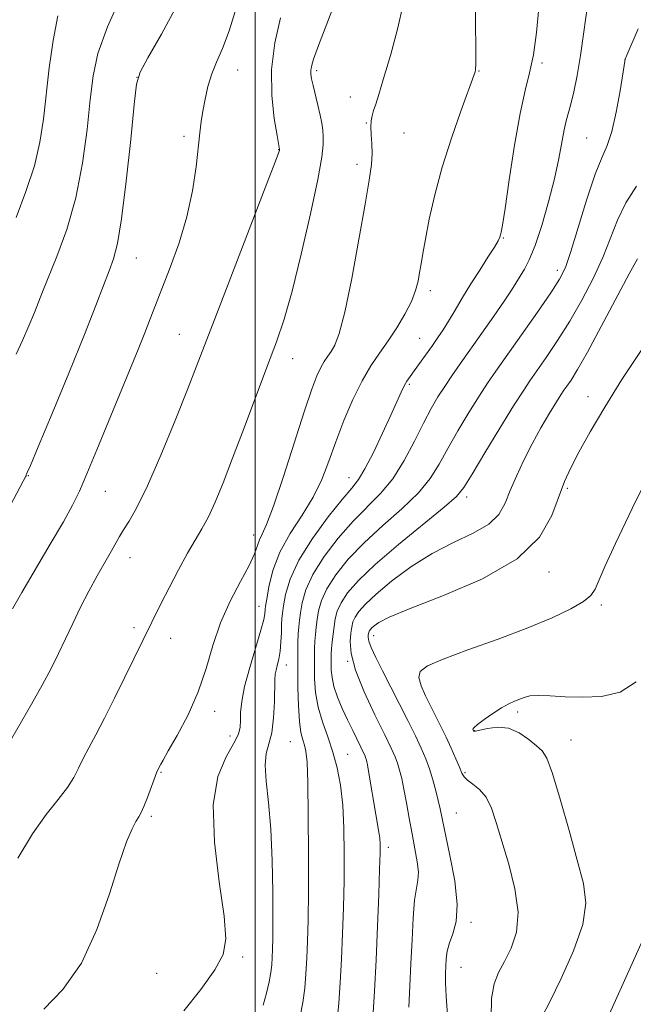
# Model space of a CAD drawing. Extents: x 2137300 to 2140200, y 292300 to 295200.
# Drawn here: x 2138955 to 2139072, y 293086 to 293274 of the extents above; entities that cross this region are included whole.
import ezdxf

# ---------------------------------------------------------------- set-up
doc = ezdxf.new("R2010")
doc.units = 0
doc.header["$MEASUREMENT"] = 0
for name, color, linetype, lineweight in [('BREAKLINE DTM HARD', 7, 'Continuous', 0), ('CONTOUR INDEX', 41, 'Continuous', 13), ('CONTOUR INTERMEDIATE', 44, 'Continuous', 0), ('GRID LINE', 7, 'Continuous', 0), ('SPOT ELEVATION DTM', 2, 'Continuous', 13)]:
    doc.layers.add(name, color=color, linetype=linetype, lineweight=lineweight)

msp = doc.modelspace()

# ---------------------------------------------------------------- linework, layer by layer
at = {"layer": 'BREAKLINE DTM HARD'}
msp.add_polyline3d([(2139266.95, 293417.28, 852.97), (2139245.24, 293390.14, 852.4), (2139216.14, 293361.33, 852.46), (2139191.61, 293339.32, 852.11), (2139169.9, 293312.18, 851.89), (2139153.32, 293289.56, 851.15), (2139132.63, 293240.27, 850.92), (2139115.4, 293200.06, 850.7), (2139089.64, 293158.75, 850.41), (2139080.42, 293130.98, 850.58), (2139076.31, 293104.32, 850.13), (2139062.53, 293073.73, 849.9), (2139046.38, 293025.56, 849.5), (2139035.51, 293008.58, 849.9), (2139035.95, 292984.17, 849.67)], dxfattribs=at)
at = {"layer": 'CONTOUR INDEX', "flags": 128}
for points, elevation in [([(2138954.531, 293210.049), (2138955.728, 293212.62), (2138956.93, 293215.423), (2138957.97, 293217.963), (2138959.54, 293221.924), (2138962.259, 293228.615), (2138964.128, 293233.775), (2138965.852, 293239.803), (2138967.126, 293246.336), (2138967.998, 293252.772), (2138968.606, 293258.445), (2138969.147, 293262.988), (2138970.067, 293267.232), (2138971.872, 293272.307), (2138974.829, 293278.894)], 880), ([(2138959.783, 293085.459), (2138963.38, 293089.216), (2138966.917, 293094.259), (2138969.89, 293100.644), (2138972.262, 293107.393), (2138974.115, 293113.265), (2138975.528, 293117.315), (2138976.572, 293119.781), (2138977.318, 293121.197), (2138977.848, 293122.08), (2138978.299, 293122.875), (2138978.82, 293124.01), (2138979.505, 293125.753), (2138981.229, 293130.41), (2138981.416, 293130.866), (2138982.022, 293132.07), (2138982.465, 293132.857), (2138983.461, 293134.581), (2138985.161, 293137.555), (2138987.218, 293141.463), (2138989.162, 293145.835), (2138990.662, 293150.27), (2138991.952, 293154.654), (2138993.408, 293158.949), (2138995.271, 293163.073), (2138997.24, 293166.796), (2138998.882, 293169.848), (2138999.886, 293172.049), (2139000.824, 293174.705), (2139001.342, 293175.801), (2139002.175, 293177.652), (2139003.492, 293181.145), (2139005.361, 293186.757), (2139009.366, 293199.271), (2139010.762, 293203.387), (2139011.737, 293205.926), (2139012.483, 293207.504), (2139013.164, 293208.662), (2139013.827, 293209.633), (2139014.492, 293210.571), (2139015.191, 293211.755), (2139016.014, 293213.945), (2139017.064, 293218.025), (2139018.381, 293224.439), (2139019.762, 293231.867), (2139020.942, 293238.552), (2139021.717, 293243.165), (2139022.12, 293246.099), (2139022.247, 293248.176), (2139022.193, 293250.062), (2139022.07, 293251.8), (2139021.994, 293253.273), (2139022.054, 293254.42), (2139022.247, 293255.382), (2139022.545, 293256.352), (2139022.944, 293257.57), (2139023.54, 293259.454), (2139024.454, 293262.47), (2139025.726, 293266.845), (2139027.089, 293271.85), (2139028.196, 293276.519)], 870), ([(2139022.409, 293083.777), (2139022.718, 293088.884), (2139023.03, 293094.873), (2139023.309, 293101.25), (2139023.536, 293107.258), (2139023.695, 293112.077), (2139023.775, 293115.139), (2139023.775, 293116.883), (2139023.698, 293118.002), (2139023.544, 293119.113), (2139022.961, 293122.505), (2139021.646, 293130.371), (2139021.359, 293131.938), (2139021.166, 293132.819), (2139021.016, 293133.332), (2139020.85, 293133.775), (2139020.586, 293134.361), (2139020.138, 293135.282), (2139018.563, 293138.464), (2139017.578, 293140.514), (2139016.579, 293142.69), (2139015.681, 293144.846), (2139015.002, 293146.836), (2139014.624, 293148.542), (2139014.476, 293149.963), (2139014.448, 293151.128), (2139014.451, 293152.092), (2139014.481, 293153.006), (2139014.55, 293154.045), (2139014.668, 293155.334), (2139014.826, 293156.788), (2139015.008, 293158.273), (2139015.229, 293159.695), (2139015.621, 293161.141), (2139016.343, 293162.739), (2139017.584, 293164.63), (2139019.643, 293167.005), (2139022.847, 293170.064), (2139027.276, 293173.844), (2139035.966, 293180.932), (2139038.3, 293182.993), (2139039.718, 293184.717), (2139041.27, 293187.23), (2139043.71, 293191.265), (2139046.597, 293195.997), (2139049.195, 293200.208), (2139050.978, 293203.027), (2139052.27, 293204.961), (2139055.401, 293209.417), (2139057.569, 293212.627), (2139059.901, 293216.327), (2139062.203, 293220.343), (2139064.33, 293224.456), (2139066.146, 293228.438), (2139068.951, 293235.54), (2139070.548, 293238.815), (2139072.598, 293242.011)], 860)]:
    msp.add_lwpolyline(points, dxfattribs=dict(at, elevation=elevation))
at = {"layer": 'CONTOUR INTERMEDIATE', "flags": 128}
for points, elevation in [([(2138954.86, 293114.182), (2138957.645, 293118.798), (2138960.251, 293122.505), (2138962.506, 293125.367), (2138964.277, 293127.637), (2138965.5, 293129.559), (2138966.396, 293131.332), (2138967.254, 293133.147), (2138968.322, 293135.196), (2138969.669, 293137.68), (2138971.321, 293140.802), (2138973.248, 293144.617), (2138975.205, 293148.591), (2138982.063, 293162.536), (2138983.61, 293165.602), (2138985.382, 293169.019), (2138987.109, 293172.19), (2138988.588, 293174.699), (2138989.879, 293176.844), (2138991.108, 293179.102), (2138992.402, 293181.91), (2138993.89, 293185.545), (2138995.705, 293190.243), (2138997.902, 293196.049), (2139002.352, 293207.879), (2139004.048, 293212.42), (2139005.505, 293216.729), (2139007.019, 293222.032), (2139008.773, 293229.08), (2139010.523, 293236.704), (2139011.914, 293243.259), (2139012.688, 293247.52), (2139012.968, 293249.94), (2139012.973, 293251.393), (2139012.879, 293252.636), (2139012.695, 293253.954), (2139012.386, 293255.515), (2139011.943, 293257.406), (2139011.015, 293261.121), (2139010.726, 293262.381), (2139010.584, 293263.271), (2139010.569, 293263.983), (2139010.695, 293264.774), (2139011.126, 293266.169), (2139012.06, 293268.756), (2139013.611, 293272.872), (2139015.55, 293277.846)], 872), ([(2138986.442, 293085.145), (2138989.645, 293089.244), (2138992.328, 293092.98), (2138993.913, 293095.875), (2138994.438, 293098.853), (2138994.096, 293103.186), (2138993.161, 293109.678), (2138992.234, 293117.246), (2138991.998, 293124.336), (2138992.902, 293129.723), (2138994.457, 293133.49), (2138995.943, 293136.047), (2138996.8, 293137.798), (2138997.128, 293139.118), (2138997.189, 293140.376), (2138997.232, 293141.915), (2138997.443, 293143.986), (2138997.992, 293146.817), (2138998.966, 293150.463), (2139001.084, 293157.538), (2139001.633, 293159.58), (2139001.842, 293160.643), (2139001.906, 293161.498), (2139001.991, 293162.134), (2139002.197, 293163.476), (2139002.605, 293165.817), (2139003.38, 293168.912), (2139004.707, 293172.385), (2139006.665, 293175.913), (2139008.918, 293179.411), (2139011.026, 293182.849), (2139012.667, 293186.23), (2139014.012, 293189.688), (2139015.349, 293193.389), (2139016.901, 293197.402), (2139018.611, 293201.405), (2139020.355, 293204.98), (2139022.037, 293207.841), (2139023.675, 293210.239), (2139025.317, 293212.558), (2139026.974, 293215.079), (2139028.505, 293217.667), (2139029.732, 293220.086), (2139030.532, 293222.158), (2139031.004, 293223.946), (2139031.301, 293225.571), (2139031.566, 293227.203), (2139031.901, 293229.189), (2139032.398, 293231.927), (2139033.145, 293235.7), (2139034.198, 293240.354), (2139035.611, 293245.621), (2139037.363, 293251.153), (2139039.151, 293256.273), (2139041.885, 293263.757), (2139041.95, 293264.12), (2139041.991, 293265.306), (2139041.984, 293268.131), (2139041.922, 293273.043), (2139041.858, 293279.029)], 868), ([(2138952.769, 293180.097), (2138955.873, 293185.873), (2138956.308, 293186.707), (2138956.395, 293186.912), (2138956.441, 293187.106), (2138956.481, 293187.211), (2138956.622, 293187.511), (2138957.225, 293188.898), (2138958.721, 293192.442), (2138961.34, 293198.733), (2138964.519, 293206.442), (2138967.494, 293213.759), (2138969.672, 293219.268), (2138971.147, 293223.121), (2138972.184, 293225.867), (2138973.021, 293228.157), (2138973.786, 293231.067), (2138974.58, 293235.78), (2138975.46, 293242.92), (2138976.314, 293250.891), (2138976.987, 293257.538), (2138977.443, 293261.391), (2138978.121, 293263.704), (2138979.578, 293266.414), (2138982.144, 293270.929), (2138985.239, 293276.532)], 878), ([(2138953.806, 293161.624), (2138955.612, 293164.745), (2138961.004, 293173.889), (2138963.5, 293178.186), (2138965.233, 293181.331), (2138966.539, 293184.019), (2138967.947, 293187.276), (2138969.842, 293191.824), (2138977.716, 293210.942), (2138978.997, 293214.121), (2138980.033, 293216.778), (2138981.033, 293219.384), (2138982.244, 293222.493), (2138983.817, 293226.501), (2138985.519, 293231.191), (2138987.022, 293236.189), (2138988.075, 293241.128), (2138988.74, 293245.646), (2138989.456, 293252.141), (2138989.723, 293254.264), (2138990.032, 293256.262), (2138990.452, 293258.521), (2138991.015, 293260.949), (2138991.743, 293263.337), (2138992.654, 293265.6), (2138993.751, 293268.154), (2138995.031, 293271.538), (2138996.465, 293276.046)], 876), ([(2139001.508, 293086.223), (2139002.187, 293088.54), (2139002.687, 293090.694), (2139002.991, 293092.452), (2139003.15, 293093.922), (2139003.232, 293095.299), (2139003.294, 293096.842), (2139003.341, 293099.075), (2139003.368, 293102.59), (2139003.357, 293107.716), (2139003.249, 293113.742), (2139002.974, 293119.699), (2139002.512, 293124.781), (2139002.063, 293128.842), (2139001.876, 293131.903), (2139002.12, 293134.085), (2139002.628, 293135.921), (2139003.149, 293138.044), (2139003.486, 293140.869), (2139003.657, 293143.928), (2139003.769, 293148.194), (2139003.832, 293149.175), (2139003.968, 293149.936), (2139004.207, 293150.867), (2139004.493, 293152.064), (2139004.744, 293153.552), (2139004.902, 293155.303), (2139004.986, 293157.086), (2139005.036, 293158.616), (2139005.092, 293159.734), (2139005.199, 293160.769), (2139005.4, 293162.175), (2139005.787, 293164.318), (2139006.642, 293167.226), (2139008.296, 293170.841), (2139010.901, 293174.995), (2139013.904, 293179.092), (2139016.573, 293182.427), (2139018.385, 293184.571), (2139019.654, 293186.192), (2139020.898, 293188.235), (2139022.497, 293191.352), (2139024.255, 293195.031), (2139025.838, 293198.468), (2139027.779, 293202.803), (2139028.36, 293204.014), (2139028.88, 293204.916), (2139029.472, 293205.772), (2139030.262, 293206.847), (2139033.742, 293211.709), (2139034.79, 293213.196), (2139035.773, 293214.652), (2139036.827, 293216.326), (2139038.061, 293218.401), (2139039.478, 293220.808), (2139041.056, 293223.41), (2139042.736, 293226.048), (2139044.31, 293228.466), (2139045.535, 293230.383), (2139046.242, 293231.61), (2139046.558, 293232.306), (2139046.685, 293232.724), (2139046.81, 293233.222), (2139047.06, 293234.601), (2139047.552, 293237.769), (2139048.352, 293243.216), (2139049.356, 293249.762), (2139050.409, 293255.803), (2139051.383, 293260.186), (2139052.241, 293263.545), (2139052.966, 293266.961), (2139053.545, 293271.216), (2139053.972, 293275.895)], 866), ([(2139008.563, 293084.145), (2139009.078, 293086.768), (2139009.436, 293089.455), (2139009.669, 293092.229), (2139009.831, 293095.157), (2139009.965, 293098.388), (2139010.07, 293102.422), (2139010.136, 293107.842), (2139010.153, 293114.873), (2139010.118, 293122.302), (2139010.029, 293128.556), (2139009.881, 293132.476), (2139009.673, 293134.556), (2139009.397, 293135.701), (2139009.061, 293136.729), (2139008.717, 293138.097), (2139008.428, 293140.176), (2139008.242, 293143.173), (2139008.145, 293146.664), (2139008.111, 293150.059), (2139008.114, 293152.887), (2139008.147, 293155.121), (2139008.203, 293156.849), (2139008.283, 293158.195), (2139008.408, 293159.433), (2139008.603, 293160.874), (2139008.934, 293162.777), (2139009.635, 293165.198), (2139010.978, 293168.14), (2139013.129, 293171.54), (2139015.817, 293175.063), (2139018.664, 293178.306), (2139023.857, 293183.537), (2139026.182, 293186.361), (2139028.345, 293189.809), (2139030.311, 293193.517), (2139032.033, 293196.946), (2139033.494, 293199.697), (2139034.796, 293201.921), (2139036.068, 293203.909), (2139037.437, 293205.931), (2139039.015, 293208.188), (2139043.146, 293214.026), (2139045.433, 293217.284), (2139047.395, 293220.134), (2139048.762, 293222.208), (2139051.243, 293226.224), (2139052.173, 293228.01), (2139053.275, 293230.697), (2139054.554, 293234.522), (2139055.857, 293238.988), (2139056.989, 293243.417), (2139057.808, 293247.243), (2139058.811, 293252.712), (2139059.21, 293254.422), (2139060.103, 293257.585), (2139060.666, 293259.942), (2139061.287, 293263.037), (2139061.923, 293266.872), (2139062.551, 293271.343), (2139063.209, 293275.911)], 864), ([(2138953.652, 293136.878), (2138957.433, 293143.486), (2138959.475, 293147.125), (2138961.163, 293150.289), (2138962.579, 293153.114), (2138963.908, 293155.892), (2138965.3, 293158.845), (2138966.778, 293161.918), (2138968.333, 293164.985), (2138969.928, 293167.913), (2138972.643, 293172.649), (2138974.17, 293175.388), (2138974.925, 293176.624), (2138975.996, 293178.276), (2138977.499, 293180.873), (2138979.526, 293184.979), (2138982.073, 293190.836), (2138984.758, 293197.406), (2138987.104, 293203.326), (2138988.83, 293207.757), (2138992.614, 293217.595), (2139002.231, 293242.479), (2139003.876, 293246.772), (2139004.504, 293248.452), (2139004.616, 293248.799), (2139004.637, 293248.959), (2139004.161, 293251.621), (2139003.632, 293254.855), (2139003.172, 293259.216), (2139003.14, 293264.192), (2139003.773, 293269.283), (2139004.825, 293274.016)], 874), ([(2138954.48, 293236.059), (2138956.367, 293240.964), (2138957.977, 293245.845), (2138959.047, 293250.366), (2138959.721, 293254.762), (2138960.818, 293264.525), (2138961.535, 293269.713), (2138962.444, 293274.416)], 882), ([(2139015.611, 293083.376), (2139015.922, 293086.616), (2139016.193, 293090.557), (2139016.431, 293095.015), (2139016.637, 293099.819), (2139016.803, 293104.84), (2139016.916, 293109.96), (2139016.957, 293115.043), (2139016.888, 293119.887), (2139016.666, 293124.273), (2139016.253, 293128.051), (2139015.636, 293131.349), (2139014.811, 293134.364), (2139013.807, 293137.267), (2139012.794, 293140.109), (2139011.978, 293142.916), (2139011.511, 293145.683), (2139011.32, 293148.291), (2139011.279, 293150.594), (2139011.283, 293152.49), (2139011.314, 293154.063), (2139011.376, 293155.447), (2139011.476, 293156.764), (2139011.617, 293158.111), (2139011.805, 293159.573), (2139012.082, 293161.236), (2139012.628, 293163.169), (2139013.661, 293165.439), (2139015.357, 293168.085), (2139017.73, 293171.034), (2139020.755, 293174.185), (2139024.318, 293177.43), (2139027.944, 293180.632), (2139031.074, 293183.647), (2139033.322, 293186.401), (2139035.014, 293189.117), (2139036.652, 293192.088), (2139038.602, 293195.481), (2139040.696, 293198.959), (2139042.631, 293202.058), (2139044.231, 293204.512), (2139045.829, 293206.838), (2139050.679, 293213.696), (2139053.708, 293218.003), (2139056.292, 293221.731), (2139057.954, 293224.293), (2139059.034, 293226.512), (2139060.08, 293229.563), (2139063.137, 293239.54), (2139064.704, 293244.245), (2139065.975, 293247.412), (2139066.996, 293249.751), (2139067.883, 293252.383), (2139068.718, 293256.063), (2139069.449, 293260.1), (2139070.422, 293266.139), (2139070.755, 293266.936), (2139072.872, 293271.902)], 862), ([(2139029.24, 293085.884), (2139029.429, 293089.844), (2139029.651, 293094.187), (2139029.859, 293098.681), (2139030.078, 293102.869), (2139030.354, 293106.235), (2139030.698, 293108.461), (2139030.99, 293110.003), (2139031.078, 293111.512), (2139030.855, 293113.508), (2139030.403, 293115.982), (2139029.85, 293118.795), (2139029.304, 293121.784), (2139028.792, 293124.705), (2139028.322, 293127.288), (2139027.898, 293129.337), (2139027.498, 293130.939), (2139027.097, 293132.247), (2139026.635, 293133.481), (2139025.902, 293135.111), (2139024.655, 293137.673), (2139022.785, 293141.464), (2139020.737, 293145.851), (2139019.088, 293149.964), (2139018.266, 293153.12), (2139018.086, 293155.376), (2139018.211, 293156.976), (2139018.377, 293158.155), (2139018.614, 293159.112), (2139019.026, 293160.038), (2139019.74, 293161.119), (2139020.983, 293162.525), (2139023.005, 293164.421), (2139025.961, 293166.877), (2139029.624, 293169.581), (2139033.674, 293172.125), (2139037.772, 293174.214), (2139041.513, 293175.988), (2139044.47, 293177.7), (2139046.375, 293179.571), (2139047.567, 293181.69), (2139048.544, 293184.116), (2139049.708, 293186.875), (2139051.107, 293189.873), (2139052.697, 293192.982), (2139054.401, 293196.048), (2139056.024, 293198.803), (2139057.337, 293200.949), (2139058.193, 293202.309), (2139058.77, 293203.179), (2139059.327, 293203.973), (2139060.115, 293205.119), (2139061.352, 293207.102), (2139063.248, 293210.422), (2139065.873, 293215.277), (2139071.201, 293225.306), (2139072.796, 293228.206)], 858), ([(2139036.633, 293084.339), (2139036.383, 293087.951), (2139036.244, 293090.497), (2139036.24, 293092.256), (2139036.298, 293093.653), (2139036.379, 293095.044), (2139036.566, 293096.515), (2139036.979, 293098.082), (2139037.649, 293099.833), (2139038.275, 293102.131), (2139038.469, 293105.412), (2139037.978, 293109.865), (2139037.076, 293114.706), (2139035.57, 293121.726), (2139035.189, 293123.577), (2139034.845, 293125.159), (2139034.39, 293127.02), (2139033.823, 293129.094), (2139033.179, 293131.161), (2139032.469, 293133.089), (2139031.61, 293135.085), (2139030.494, 293137.442), (2139029.062, 293140.35), (2139027.434, 293143.59), (2139024.26, 293149.812), (2139022.995, 293152.329), (2139022.099, 293154.25), (2139021.64, 293155.492), (2139021.5, 293156.208), (2139021.516, 293156.613), (2139021.555, 293156.892), (2139021.611, 293157.118), (2139021.708, 293157.337), (2139021.878, 293157.593), (2139022.172, 293157.926), (2139022.65, 293158.375), (2139023.509, 293159.011), (2139025.489, 293160.04), (2139029.472, 293161.699), (2139035.875, 293164.161), (2139043.288, 293167.345), (2139049.838, 293171.106), (2139054.107, 293175.245), (2139056.491, 293179.355), (2139058.901, 293185.832), (2139060.065, 293188.411), (2139061.617, 293191.385), (2139063.782, 293195.273), (2139066.54, 293199.976), (2139069.807, 293205.24), (2139073.453, 293210.767)], 856), ([(2139044.886, 293083.794), (2139045.004, 293087.531), (2139045.478, 293090.283), (2139046.344, 293092.459), (2139047.482, 293094.574), (2139048.723, 293097.076), (2139049.71, 293100.151), (2139050.039, 293103.918), (2139049.451, 293108.38), (2139048.271, 293113.077), (2139045.892, 293120.982), (2139044.953, 293123.724), (2139043.935, 293125.771), (2139042.708, 293127.241), (2139041.448, 293128.275), (2139040.414, 293129.02), (2139039.775, 293129.642), (2139039.356, 293130.376), (2139038.896, 293131.477), (2139038.195, 293133.113), (2139037.303, 293135.112), (2139036.33, 293137.217), (2139035.365, 293139.226), (2139034.402, 293141.163), (2139032.407, 293145.098), (2139031.579, 293146.98), (2139031.161, 293148.557), (2139031.424, 293149.727), (2139032.798, 293150.763), (2139035.754, 293152.031), (2139040.504, 293153.79), (2139046.234, 293155.872), (2139051.874, 293157.996), (2139056.535, 293159.928), (2139060.062, 293161.601), (2139062.482, 293162.99), (2139063.9, 293164.139), (2139064.733, 293165.38), (2139065.477, 293167.109), (2139066.612, 293169.782), (2139068.563, 293174.062), (2139071.74, 293180.67), (2139076.277, 293189.805)], 854), ([(2139054.607, 293084.062), (2139056.062, 293086.901), (2139058.259, 293091.322), (2139060.608, 293096.572), (2139062.355, 293101.588), (2139062.927, 293105.646), (2139062.468, 293109.388), (2139061.297, 293113.794), (2139059.732, 293119.46), (2139058.071, 293125.42), (2139056.604, 293130.32), (2139055.523, 293133.194), (2139054.607, 293134.62), (2139053.534, 293135.566), (2139052.057, 293136.766), (2139050.233, 293138.022), (2139048.197, 293138.902), (2139046.103, 293139.106), (2139044.199, 293138.858), (2139042.75, 293138.509), (2139041.942, 293138.342), (2139041.616, 293138.34), (2139041.535, 293138.416), (2139041.42, 293138.648), (2139041.418, 293138.752), (2139041.644, 293139.014), (2139042.329, 293139.59), (2139043.608, 293140.563), (2139045.237, 293141.722), (2139046.877, 293142.787), (2139048.257, 293143.542), (2139049.384, 293144.047), (2139051.218, 293144.77), (2139052.293, 293145.038), (2139053.853, 293145.152), (2139056.115, 293145.072), (2139058.994, 293144.908), (2139062.33, 293144.803), (2139065.927, 293144.957), (2139069.443, 293145.777), (2139072.498, 293147.725)], 852)]:
    msp.add_lwpolyline(points, dxfattribs=dict(at, elevation=elevation))
at = {"layer": 'GRID LINE', "flags": 128}
msp.add_lwpolyline([(2139000, 292500), (2139000, 295000)], dxfattribs=at)
at = {"layer": 'SPOT ELEVATION DTM'}
for p in [(2139054.62, 293265.44, 865.74), (2139070.36, 293266.12, 862.01), (2138977.53, 293262.72, 877.99), (2138996.64, 293264.08, 875.26), (2139011.72, 293263.95, 871.69), (2139042.61, 293263.89, 867.92), (2139018.1, 293258.92, 870.63), (2139021.14, 293254, 870.08), (2138986.46, 293251.5, 876.37), (2139028.34, 293252.13, 869.14), (2139063.11, 293251.18, 862.97), (2139004.47, 293248.91, 874.04), (2139019.41, 293246.14, 870.46), (2139047.25, 293232.15, 865.9), (2138977.36, 293228.36, 877.23), (2139057.51, 293225.97, 862.48), (2139033.37, 293222.13, 867.58), (2138985.55, 293213.83, 874.83), (2139031.33, 293213.07, 866.87), (2139007.13, 293209.22, 871.36), (2139029.36, 293204.28, 865.77), (2139063.33, 293201.95, 856.6), (2138956.81, 293186.96, 877.94), (2139017.87, 293186.56, 866.73), (2138971.47, 293183.97, 875.15), (2139059.42, 293184.51, 855.74), (2139040.23, 293182.91, 859.58), (2138999.7, 293175.66, 870.6), (2138976.15, 293171.37, 873.32), (2139055.93, 293168.65, 855.48), (2139000.7, 293162.09, 868.75), (2139065.87, 293162.33, 853.68), (2138976.97, 293158.05, 872.38), (2138983.91, 293155.99, 871.34), (2139022.54, 293156.5, 855.38), (2139005.91, 293150.95, 865.35), (2139017.6, 293151.66, 858.01), (2138992.28, 293142.14, 869.51), (2139049.94, 293141.99, 851.65), (2138995.22, 293137.42, 868.6), (2139041.74, 293138.47, 851.92), (2139006.69, 293136.37, 865), (2139060.13, 293136.64, 851.26), (2139017.61, 293133.94, 861.12), (2138982.08, 293130.54, 869.89), (2139039.96, 293130.45, 853.8), (2138980.22, 293122.17, 869.74), (2139038.27, 293122.78, 855.06), (2139025.35, 293116.24, 859.55), (2139041.11, 293102.01, 855.65), (2138997.59, 293095.42, 867.71), (2138981.25, 293092.27, 869.11), (2139039.19, 293093.42, 855.13)]:
    msp.add_point(p, dxfattribs=at)

doc.saveas('drawing.dxf')
